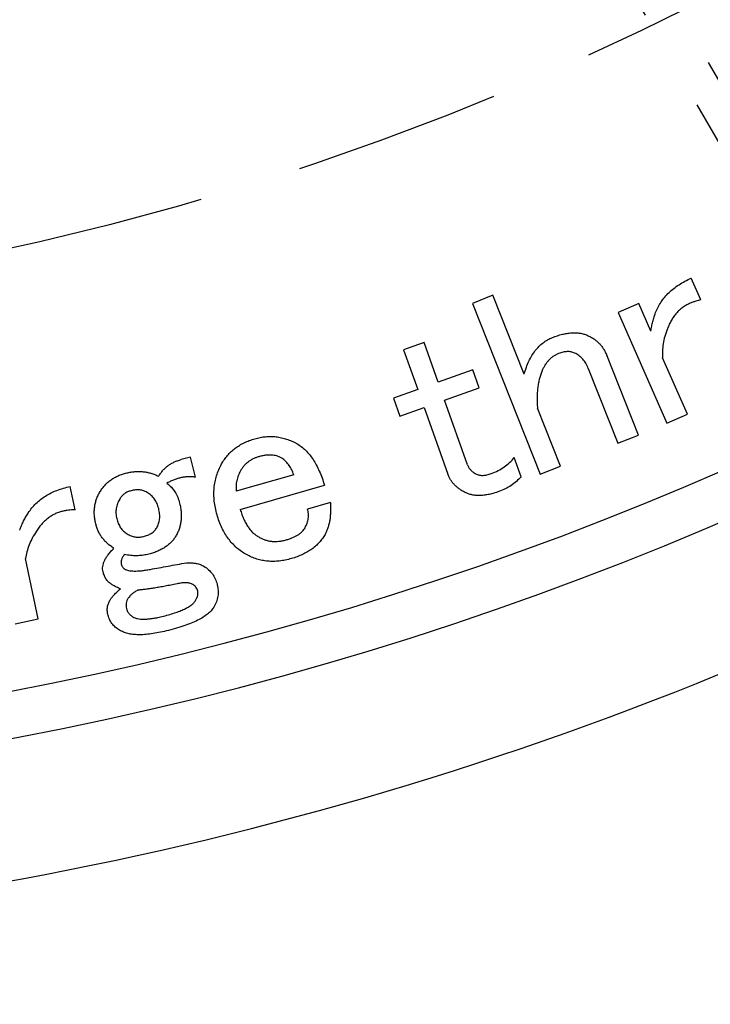
# Model space of a CAD drawing. Extents: x 31 to 588, y 12 to 403.
# Drawn here: x 470 to 487, y 198 to 222 of the extents above; entities that cross this region are included whole.
import ezdxf

# ---------------------------------------------------------------- set-up
doc = ezdxf.new("R2010")
doc.units = 0
doc.header["$LTSCALE"] = 20
doc.linetypes.add('HIDDEN', pattern=[0.375, 0.25, -0.125])
doc.layers.get('0').update_dxf_attribs({"linetype": 'CONTINUOUS'})
doc.layers.add('MAIN0', color=7, linetype='CONTINUOUS')
doc.layers.add('MAIN1', color=7, linetype='CONTINUOUS')
doc.dimstyles.new('DXF001', dxfattribs={"dimtxt": 3.1, "dimasz": 2, "dimexe": 2, "dimexo": 0.8, "dimgap": 0.09, "dimtad": 1, "dimdec": 3, "dimdsep": 46, "dimtxsty": 'Standard', "dimcen": 0.09, "dimaunit": 1, "dimadec": 4, "dimazin": 2, "dimtfac": 0.903226, "dimtdec": 4, "dimtmove": 0, "dimatfit": 3, "dimfxl": 1, "dimtvp": 0.66129, "dimtolj": 1, "dimtzin": 0, "dimarcsym": 0})

# ---------------------------------------------------------------- blocks, each defined once
blk = doc.blocks.new('_OPEN')
at = {"color": 0, "linetype": 'ByBlock', "lineweight": -2}
for p, q in [((-1, 0.166667), (0, 0)), ((0, 0), (-1, -0.166667)), ((0, 0), (-1, 0))]:
    blk.add_line(p, q, dxfattribs=at)
blk = doc.blocks.new('*D14')
at = {"layer": 'MAIN0', "color": 0, "linetype": 'ByBlock', "lineweight": -2}
for p, q in [((455, 284.2), (455, 188)), ((500.041, 206.987), (503.5, 200.996))]:
    blk.add_line(p, q, dxfattribs=at)
blk.add_arc((455, 285), 95, 271.20623, 298.79377, dxfattribs=at)
at = {"layer": 'MAIN0', "color": 0, "linetype": 'ByBlock', "xscale": 2, "yscale": 2, "zscale": 2}
for p, rotation in [((502.5, 202.728), 29.99999999996716), ((455, 190), 179.9999999999682)]:
    blk.add_blockref('_OPEN', p, dxfattribs=dict(at, rotation=rotation))
at = {"layer": 'MAIN0', "color": 0, "linetype": 'ByBlock', "insert": (479.057, 195.217), "char_height": 3.1, "attachment_point": 5, "rotation": 15, "line_spacing_factor": 0.673548}
blk.add_mtext('\\A1;30°', dxfattribs=at)

msp = doc.modelspace()

# ---------------------------------------------------------------- linework, layer by layer
at = {"layer": 'MAIN0', "color": 3, "linetype": 'HIDDEN'}
for p, q in [((493.2194, 210.3021), (481.3194, 230.9135)), ((492.9449, 209.2776), (484.1699, 224.4763))]:
    msp.add_line(p, q, dxfattribs=at)
at = {"layer": 'MAIN0', "color": 12, "linetype": 'HIDDEN'}
msp.add_circle((455, 285), 70, dxfattribs=at)
at = {"layer": 'MAIN1', "color": 7, "linetype": 'Continuous'}
for p, q in [((486.7793, 215.3899), (486.5486, 215.916)), ((481.7562, 215.5012), (481.263, 215.3062)), ((482.511, 213.5948), (481.7562, 215.5012)), ((481.263, 215.3062), (482.8962, 211.1797)), ((485.2803, 215.3021), (484.787, 215.0849)), ((485.5737, 214.6331), (485.2803, 215.3021)), ((484.787, 215.0849), (485.9617, 212.4092)), ((480.094, 214.3578), (479.6007, 214.1822)), ((479.6007, 214.1822), (479.9424, 213.2227)), ((480.4357, 213.3984), (480.094, 214.3578)), ((485.2717, 212.1199), (484.5072, 214.0504)), ((486.455, 212.6264), (485.8565, 213.9884)), ((481.2725, 213.6957), (480.4357, 213.3984)), ((481.426, 213.2642), (481.2725, 213.6957)), ((484.0622, 213.7347), (484.7784, 211.9249)), ((479.9424, 213.2227), (479.3527, 213.0123)), ((480.5891, 212.9669), (481.426, 213.2642)), ((479.3527, 213.0123), (479.5061, 212.5808)), ((481.1451, 211.4042), (480.5891, 212.9669)), ((479.5061, 212.5808), (480.0959, 212.7913)), ((480.0959, 212.7913), (480.6693, 211.1793)), ((483.3894, 211.3747), (482.8354, 212.7743)), ((485.9617, 212.4092), (486.455, 212.6264)), ((484.7784, 211.9249), (485.2717, 212.1199)), ((474.4554, 211.5855), (474.2277, 211.5296)), ((474.5732, 211.1049), (474.4554, 211.5855)), ((482.4405, 211.1165), (482.2745, 211.5837)), ((482.8962, 211.1797), (483.3894, 211.3747)), ((476.9464, 211.1634), (475.5555, 210.7648)), ((471.6655, 210.3179), (471.5488, 210.8807)), ((475.654, 210.3256), (477.6868, 210.9086)), ((477.8325, 210.4945), (477.2804, 210.3362)), ((470.7708, 207.6789), (470.4696, 209.1365)), ((470.2157, 207.5641), (470.7708, 207.6789))]:
    msp.add_line(p, q, dxfattribs=at)
for radius, start, end in [(63.6928, 224.084671, 315.915329), (80.5, 221.101437, 318.898563), (81.6268, 220.946283, 319.053717), (85, 220.910106, 319.089894)]:
    msp.add_arc((455, 285), radius, start, end, dxfattribs=at)
for points, knots in [([(485.6895, 215.0829), (485.7084, 215.1279), (485.7462, 215.2177), (485.8219, 215.3428), (485.9088, 215.461), (486.011, 215.569), (486.1258, 215.6691), (486.2538, 215.7609), (486.3954, 215.8443), (486.4967, 215.8917), (486.5486, 215.916)], [0, 0, 0, 0, 0.1188051, 0.237457, 0.35588, 0.4764396, 0.59944, 0.7271533, 0.860218, 1, 1, 1, 1]), ([(486.7793, 215.3899), (486.7603, 215.3859), (486.7193, 215.3773), (486.6544, 215.3593), (486.583, 215.3308), (486.5328, 215.3102), (486.5061, 215.2992)], [0, 0, 0, 0, 0.2021447, 0.4351612, 0.6998911, 1, 1, 1, 1]), ([(486.5061, 215.2992), (486.4768, 215.2854), (486.4182, 215.2579), (486.3368, 215.2038), (486.2616, 215.1411), (486.1923, 215.0692), (486.1272, 214.9895), (486.0698, 214.8989), (486.0172, 214.8003), (485.9882, 214.7299), (485.9733, 214.6939)], [0, 0, 0, 0, 0.117265, 0.2342749, 0.3526006, 0.4712759, 0.5955852, 0.7245648, 0.859065, 1, 1, 1, 1]), ([(485.5737, 214.6331), (485.58, 214.6731), (485.5924, 214.7519), (485.6188, 214.8669), (485.6502, 214.9773), (485.6765, 215.048), (485.6895, 215.0829)], [0, 0, 0, 0, 0.2607961, 0.5138345, 0.7599378, 1, 1, 1, 1]), ([(485.9733, 214.6939), (485.9509, 214.6326), (485.9074, 214.5137), (485.8688, 214.3326), (485.8479, 214.158), (485.8537, 214.044), (485.8565, 213.9884)], [0, 0, 0, 0, 0.2712794, 0.5261793, 0.7684119, 1, 1, 1, 1]), ([(482.511, 213.5948), (482.528, 213.6505), (482.5607, 213.7581), (482.6256, 213.9081), (482.6963, 214.0437), (482.7775, 214.163), (482.8679, 214.2665), (482.9672, 214.3545), (483.0757, 214.427), (483.1543, 214.4623), (483.1935, 214.4799)], [0, 0, 0, 0, 0.150697, 0.2910467, 0.4222357, 0.5463231, 0.6638022, 0.7771285, 0.8889629, 1, 1, 1, 1]), ([(483.1935, 214.4799), (483.2348, 214.4951), (483.3149, 214.5246), (483.4334, 214.5604), (483.5474, 214.5821), (483.6558, 214.5959), (483.7593, 214.5962), (483.8576, 214.5888), (483.9503, 214.567), (484.0084, 214.5449), (484.0371, 214.534)], [0, 0, 0, 0, 0.15241979, 0.29505027, 0.42775271, 0.55323536, 0.67232183, 0.78517102, 0.89369534, 1, 1, 1, 1]), ([(484.0371, 214.534), (484.0644, 214.5213), (484.1181, 214.4965), (484.1927, 214.4502), (484.262, 214.3995), (484.3234, 214.3408), (484.3804, 214.2781), (484.4297, 214.2079), (484.4721, 214.1316), (484.4954, 214.0776), (484.5072, 214.0504)], [0, 0, 0, 0, 0.13018744, 0.25583288, 0.37923503, 0.50142075, 0.6227541, 0.74564428, 0.87159044, 1, 1, 1, 1]), ([(483.346, 214.0938), (483.3242, 214.0847), (483.2809, 214.0666), (483.2206, 214.0301), (483.1649, 213.9876), (483.1129, 213.9398), (483.0654, 213.8853), (483.0223, 213.8243), (482.9822, 213.7578), (482.9604, 213.7099), (482.9493, 213.6855)], [0, 0, 0, 0, 0.1211625, 0.2403301, 0.3604879, 0.4796212, 0.6024362, 0.730219, 0.8626911, 1, 1, 1, 1]), ([(483.7321, 214.1064), (483.7031, 214.1168), (483.6449, 214.1379), (483.5486, 214.1431), (483.4474, 214.1294), (483.3807, 214.106), (483.346, 214.0938)], [0, 0, 0, 0, 0.23189053, 0.4663252, 0.72190835, 1, 1, 1, 1]), ([(484.0622, 213.7347), (484.0437, 213.7765), (484.008, 213.8572), (483.9311, 213.9616), (483.8404, 214.0482), (483.7682, 214.087), (483.7321, 214.1064)], [0, 0, 0, 0, 0.2680096, 0.5191155, 0.7593297, 1, 1, 1, 1]), ([(482.9493, 213.6855), (482.9366, 213.6538), (482.911, 213.5896), (482.8798, 213.4888), (482.8574, 213.3824), (482.8399, 213.2709), (482.8282, 213.1542), (482.8237, 213.0321), (482.8254, 212.9048), (482.832, 212.8184), (482.8354, 212.7743)], [0, 0, 0, 0, 0.1103637, 0.2236096, 0.3407853, 0.4619288, 0.5884773, 0.7197151, 0.8571099, 1, 1, 1, 1]), ([(475.2032, 211.424), (475.2249, 211.4606), (475.2682, 211.5333), (475.3464, 211.6325), (475.4323, 211.7241), (475.5286, 211.8056), (475.6347, 211.8772), (475.7497, 211.9399), (475.8741, 211.9936), (475.9616, 212.021), (476.0063, 212.035)], [0, 0, 0, 0, 0.122987, 0.244431, 0.3649719, 0.4858719, 0.6085519, 0.734816, 0.8645453, 1, 1, 1, 1]), ([(476.0063, 212.035), (476.0499, 212.0461), (476.1357, 212.068), (476.266, 212.0865), (476.395, 212.091), (476.523, 212.0841), (476.6491, 212.0607), (476.7744, 212.0272), (476.8985, 211.98), (476.9777, 211.9384), (477.0179, 211.9173)], [0, 0, 0, 0, 0.128887, 0.2537392, 0.3765192, 0.4985134, 0.6203017, 0.7436073, 0.8700445, 1, 1, 1, 1]), ([(477.0179, 211.9173), (477.0553, 211.8942), (477.1312, 211.8473), (477.2331, 211.7567), (477.328, 211.6525), (477.4168, 211.5342), (477.495, 211.3989), (477.5675, 211.2496), (477.6338, 211.0854), (477.6687, 210.9688), (477.6868, 210.9086)], [0, 0, 0, 0, 0.1061921, 0.2154176, 0.3283315, 0.4467738, 0.5723632, 0.7056626, 0.8481475, 1, 1, 1, 1]), ([(476.1028, 211.6007), (476.0785, 211.5931), (476.0304, 211.5781), (475.9623, 211.548), (475.8987, 211.5132), (475.8408, 211.4723), (475.7872, 211.4268), (475.7386, 211.3756), (475.6961, 211.318), (475.6713, 211.2769), (475.6588, 211.2561)], [0, 0, 0, 0, 0.1321241, 0.2616003, 0.3857801, 0.5081815, 0.6290906, 0.7508629, 0.8738675, 1, 1, 1, 1]), ([(476.6559, 211.5688), (476.6368, 211.5787), (476.5983, 211.5985), (476.5362, 211.6191), (476.4712, 211.6342), (476.4031, 211.64), (476.3324, 211.6418), (476.2586, 211.6338), (476.1811, 211.6222), (476.1294, 211.608), (476.1028, 211.6007)], [0, 0, 0, 0, 0.1130814, 0.2279188, 0.344424, 0.4637979, 0.5876816, 0.7171902, 0.8547211, 1, 1, 1, 1]), ([(476.9464, 211.1634), (476.9328, 211.204), (476.9059, 211.2841), (476.8396, 211.3921), (476.7584, 211.4905), (476.6905, 211.5424), (476.6559, 211.5688)], [0, 0, 0, 0, 0.2518515, 0.4971147, 0.7436979, 1, 1, 1, 1]), ([(481.7195, 211.1928), (481.7749, 211.2147), (481.8837, 211.2575), (482.0312, 211.3487), (482.1648, 211.4546), (482.2378, 211.5406), (482.2745, 211.5837)], [0, 0, 0, 0, 0.2597033, 0.5091075, 0.7535523, 1, 1, 1, 1]), ([(473.6813, 211.128), (473.6975, 211.1535), (473.7296, 211.2038), (473.7859, 211.2722), (473.8472, 211.3334), (473.9128, 211.3879), (473.9841, 211.4345), (474.0604, 211.4742), (474.142, 211.5062), (474.1989, 211.5217), (474.2277, 211.5296)], [0, 0, 0, 0, 0.1298485, 0.2568359, 0.380245, 0.5022627, 0.6232778, 0.7465625, 0.8715704, 1, 1, 1, 1]), ([(475.0932, 210.1972), (475.0786, 210.2526), (475.05, 210.3616), (475.0255, 210.5259), (475.0152, 210.6862), (475.0211, 210.8423), (475.0417, 210.9946), (475.0808, 211.1422), (475.1315, 211.2872), (475.1792, 211.3782), (475.2032, 211.424)], [0, 0, 0, 0, 0.1358029, 0.2669917, 0.3930895, 0.5159902, 0.6369245, 0.7566304, 0.8775261, 1, 1, 1, 1]), ([(481.1451, 211.4042), (481.1553, 211.3804), (481.1757, 211.3327), (481.2266, 211.2715), (481.2887, 211.2167), (481.3391, 211.1908), (481.3652, 211.1774)], [0, 0, 0, 0, 0.2384117, 0.4779367, 0.7292428, 1, 1, 1, 1]), ([(472.2692, 210.7574), (472.2872, 210.7854), (472.3231, 210.841), (472.3865, 210.9168), (472.4572, 210.9843), (472.5343, 211.0449), (472.6179, 211.0979), (472.7091, 211.1424), (472.8065, 211.1805), (472.8751, 211.1988), (472.9101, 211.2081)], [0, 0, 0, 0, 0.1243565, 0.246079, 0.3673283, 0.4877211, 0.6111146, 0.7355001, 0.8652967, 1, 1, 1, 1]), ([(472.9101, 211.2081), (472.9434, 211.2155), (473.0094, 211.2301), (473.1093, 211.2409), (473.2081, 211.2457), (473.3057, 211.2395), (473.4019, 211.225), (473.4968, 211.2015), (473.5907, 211.1701), (473.651, 211.1421), (473.6813, 211.128)], [0, 0, 0, 0, 0.1293247, 0.2557212, 0.3801451, 0.5034717, 0.6255206, 0.7485033, 0.8733921, 1, 1, 1, 1]), ([(474.5732, 211.1049), (474.5453, 211.1087), (474.4892, 211.1165), (474.4042, 211.1162), (474.3185, 211.1113), (474.2325, 211.0959), (474.1455, 211.075), (474.058, 211.0458), (473.9703, 211.0078), (473.9125, 210.9781), (473.8831, 210.963)], [0, 0, 0, 0, 0.1177972, 0.2361766, 0.3548232, 0.4762285, 0.600855, 0.7284656, 0.8616407, 1, 1, 1, 1]), ([(475.6588, 211.2561), (475.64, 211.2179), (475.6027, 211.1424), (475.5667, 211.0207), (475.5497, 210.8939), (475.5536, 210.8082), (475.5555, 210.7648)], [0, 0, 0, 0, 0.2502309, 0.4955307, 0.7440613, 1, 1, 1, 1]), ([(481.1094, 210.7256), (481.0824, 210.739), (481.0295, 210.7651), (480.9565, 210.8118), (480.8898, 210.8617), (480.8324, 210.9177), (480.7788, 210.9753), (480.7349, 211.0394), (480.6976, 211.1073), (480.6787, 211.1552), (480.6693, 211.1793)], [0, 0, 0, 0, 0.138942, 0.2725502, 0.3997892, 0.5227994, 0.6427819, 0.7623586, 0.880747, 1, 1, 1, 1]), ([(481.3652, 211.1774), (481.389, 211.1683), (481.4389, 211.1493), (481.5247, 211.1472), (481.6199, 211.1599), (481.6847, 211.1813), (481.7195, 211.1928)], [0, 0, 0, 0, 0.2092322, 0.4381232, 0.6981601, 1, 1, 1, 1]), ([(482.4405, 211.1165), (482.4029, 211.0775), (482.328, 210.9999), (482.1982, 210.9022), (482.0572, 210.8185), (481.9547, 210.7786), (481.9029, 210.7584)], [0, 0, 0, 0, 0.2489658, 0.4948404, 0.7447581, 1, 1, 1, 1]), ([(470.5343, 210.2436), (470.5623, 210.2836), (470.6183, 210.3633), (470.7181, 210.4701), (470.8274, 210.5681), (470.9501, 210.6524), (471.0828, 210.7276), (471.2278, 210.7899), (471.3836, 210.8426), (471.4928, 210.8678), (471.5488, 210.8807)], [0, 0, 0, 0, 0.1189309, 0.2371897, 0.355563, 0.4761282, 0.5994138, 0.7269395, 0.8601556, 1, 1, 1, 1]), ([(473.8831, 210.963), (473.9197, 210.931), (473.9927, 210.8675), (474.0796, 210.7502), (474.1482, 210.619), (474.1759, 210.5234), (474.19, 210.4745)], [0, 0, 0, 0, 0.2476833, 0.4929113, 0.7406382, 1, 1, 1, 1]), ([(472.163, 209.9803), (472.1552, 210.0156), (472.14, 210.0851), (472.1289, 210.1892), (472.1262, 210.2907), (472.1354, 210.3896), (472.1533, 210.4861), (472.1821, 210.5797), (472.2191, 210.6712), (472.2524, 210.7284), (472.2692, 210.7574)], [0, 0, 0, 0, 0.1343562, 0.2645039, 0.3890878, 0.5117279, 0.6336407, 0.7537516, 0.8756408, 1, 1, 1, 1]), ([(473.0153, 210.7776), (472.9868, 210.7691), (472.9313, 210.7524), (472.8563, 210.7085), (472.7916, 210.6504), (472.7589, 210.6024), (472.7421, 210.5778)], [0, 0, 0, 0, 0.2557519, 0.4998061, 0.7437654, 1, 1, 1, 1]), ([(473.4014, 210.7381), (473.3743, 210.7523), (473.3191, 210.7814), (473.224, 210.7992), (473.1212, 210.7991), (473.0518, 210.785), (473.0153, 210.7776)], [0, 0, 0, 0, 0.22994334, 0.46767846, 0.71981132, 1, 1, 1, 1]), ([(473.6832, 210.351), (473.6714, 210.3913), (473.6482, 210.4703), (473.5848, 210.5759), (473.5041, 210.6689), (473.4361, 210.7147), (473.4014, 210.7381)], [0, 0, 0, 0, 0.2553202, 0.5009342, 0.7458007, 1, 1, 1, 1]), ([(481.9029, 210.7584), (481.8631, 210.745), (481.786, 210.7189), (481.6714, 210.6904), (481.5631, 210.6702), (481.4606, 210.6614), (481.3639, 210.662), (481.273, 210.6726), (481.1875, 210.692), (481.1352, 210.7145), (481.1094, 210.7256)], [0, 0, 0, 0, 0.15448258, 0.2999912, 0.43488627, 0.55983753, 0.67840992, 0.7906229, 0.89673822, 1, 1, 1, 1]), ([(472.7421, 210.5778), (472.7221, 210.5409), (472.683, 210.4687), (472.6534, 210.3492), (472.6465, 210.2263), (472.6619, 210.1452), (472.6697, 210.1039)], [0, 0, 0, 0, 0.2553781, 0.4985773, 0.7441399, 1, 1, 1, 1]), ([(473.6369, 209.8819), (473.6536, 209.9147), (473.6878, 209.9817), (473.7094, 210.0968), (473.7092, 210.2218), (473.6922, 210.3065), (473.6832, 210.351)], [0, 0, 0, 0, 0.2280381, 0.4647273, 0.7184868, 1, 1, 1, 1]), ([(474.19, 210.4745), (474.1985, 210.4374), (474.215, 210.3644), (474.227, 210.2548), (474.2306, 210.1485), (474.2226, 210.0457), (474.2052, 209.9464), (474.1783, 209.8504), (474.1404, 209.7579), (474.1079, 209.6998), (474.0915, 209.6705)], [0, 0, 0, 0, 0.1374315, 0.2693969, 0.3970645, 0.5203936, 0.6405608, 0.7599244, 0.879068, 1, 1, 1, 1]), ([(477.8325, 210.4945), (477.8346, 210.4556), (477.8387, 210.3794), (477.8366, 210.2678), (477.8285, 210.1622), (477.8171, 210.0623), (477.7962, 209.969), (477.7711, 209.8812), (477.7412, 209.7988), (477.7144, 209.7481), (477.7013, 209.7233)], [0, 0, 0, 0, 0.1474731, 0.2887527, 0.4218441, 0.548267, 0.6691249, 0.7832038, 0.8938044, 1, 1, 1, 1]), ([(470.3258, 209.8276), (470.3404, 209.8654), (470.3691, 209.9399), (470.4204, 210.0462), (470.4736, 210.1481), (470.5142, 210.212), (470.5343, 210.2436)], [0, 0, 0, 0, 0.261027, 0.5129127, 0.7592676, 1, 1, 1, 1]), ([(471.3789, 210.2851), (471.3471, 210.2775), (471.2841, 210.2623), (471.1932, 210.2266), (471.1063, 210.1811), (471.0229, 210.1257), (470.9432, 210.0606), (470.8681, 209.9847), (470.7959, 209.8996), (470.7531, 209.8367), (470.7312, 209.8044)], [0, 0, 0, 0, 0.1181363, 0.2343317, 0.3526346, 0.4728498, 0.5962306, 0.7247582, 0.8587267, 1, 1, 1, 1]), ([(471.6655, 210.3179), (471.6459, 210.3178), (471.604, 210.3175), (471.5365, 210.3129), (471.4607, 210.3003), (471.4072, 210.2903), (471.3789, 210.2851)], [0, 0, 0, 0, 0.2036743, 0.434633, 0.7013978, 1, 1, 1, 1]), ([(472.6697, 210.1039), (472.6811, 210.0641), (472.7031, 209.9872), (472.7592, 209.8846), (472.8307, 209.7979), (472.8906, 209.7561), (472.9207, 209.7352)], [0, 0, 0, 0, 0.270822, 0.5228364, 0.7607841, 1, 1, 1, 1]), ([(475.8045, 209.2339), (475.7624, 209.2586), (475.6785, 209.3079), (475.5643, 209.3993), (475.4593, 209.5017), (475.3656, 209.6176), (475.2814, 209.7447), (475.2065, 209.8837), (475.1428, 210.0354), (475.1099, 210.1425), (475.0932, 210.1972)], [0, 0, 0, 0, 0.1190911, 0.2369666, 0.3556927, 0.4761432, 0.5995221, 0.7269456, 0.8605636, 1, 1, 1, 1]), ([(475.654, 210.3256), (475.6666, 210.2849), (475.6911, 210.2061), (475.7355, 210.0946), (475.7854, 209.994), (475.8412, 209.9041), (475.9012, 209.8235), (475.9686, 209.7548), (476.0401, 209.6953), (476.093, 209.665), (476.1192, 209.6499)], [0, 0, 0, 0, 0.1517523, 0.2936047, 0.4267723, 0.5507216, 0.6700613, 0.7834493, 0.8925575, 1, 1, 1, 1]), ([(477.2206, 209.8845), (477.2388, 209.9215), (477.2741, 209.9934), (477.3014, 210.1087), (477.3055, 210.2244), (477.2888, 210.2987), (477.2804, 210.3362)], [0, 0, 0, 0, 0.2644005, 0.5128352, 0.7545268, 1, 1, 1, 1]), ([(472.6022, 209.3886), (472.5741, 209.4064), (472.5189, 209.4413), (472.4443, 209.503), (472.3775, 209.5697), (472.3183, 209.6414), (472.2666, 209.7182), (472.2232, 209.8003), (472.1879, 209.888), (472.1714, 209.9493), (472.163, 209.9803)], [0, 0, 0, 0, 0.1315354, 0.2583718, 0.3827757, 0.5050381, 0.6263195, 0.7489337, 0.8725118, 1, 1, 1, 1]), ([(473.3126, 209.6695), (473.3485, 209.6795), (473.4171, 209.6984), (473.5077, 209.7467), (473.584, 209.8059), (473.6194, 209.8567), (473.6369, 209.8819)], [0, 0, 0, 0, 0.28015369, 0.53527332, 0.76989904, 1, 1, 1, 1]), ([(476.7611, 209.5901), (476.7892, 209.5988), (476.8432, 209.6156), (476.9203, 209.6444), (476.9892, 209.677), (477.0512, 209.712), (477.1054, 209.75), (477.1507, 209.7924), (477.1909, 209.8356), (477.2108, 209.8683), (477.2206, 209.8845)], [0, 0, 0, 0, 0.1577577, 0.303622, 0.4410623, 0.5663096, 0.6850983, 0.795056, 0.8989818, 1, 1, 1, 1]), ([(470.7312, 209.8044), (470.6963, 209.7489), (470.6287, 209.6412), (470.5533, 209.4716), (470.4962, 209.3048), (470.4784, 209.1918), (470.4696, 209.1365)], [0, 0, 0, 0, 0.2716013, 0.5265568, 0.7678936, 1, 1, 1, 1]), ([(472.9207, 209.7352), (472.952, 209.7181), (473.013, 209.6848), (473.1123, 209.6577), (473.2135, 209.6509), (473.2793, 209.6633), (473.3126, 209.6695)], [0, 0, 0, 0, 0.2614349, 0.50949, 0.7513134, 1, 1, 1, 1]), ([(474.0915, 209.6705), (474.0744, 209.6449), (474.0401, 209.5936), (473.9773, 209.5241), (473.9066, 209.4597), (473.826, 209.4029), (473.7362, 209.353), (473.6385, 209.3071), (473.5312, 209.2685), (473.4556, 209.249), (473.4168, 209.239)], [0, 0, 0, 0, 0.1120805, 0.22520813, 0.34077797, 0.46036501, 0.58446804, 0.71528999, 0.85384745, 1, 1, 1, 1]), ([(476.1192, 209.6499), (476.1434, 209.6375), (476.1915, 209.6129), (476.2676, 209.5849), (476.3455, 209.5645), (476.4254, 209.5528), (476.507, 209.5502), (476.5903, 209.5552), (476.6758, 209.5674), (476.7323, 209.5824), (476.7611, 209.5901)], [0, 0, 0, 0, 0.1232009, 0.2444902, 0.366452, 0.4872412, 0.6097504, 0.7353083, 0.8649615, 1, 1, 1, 1]), ([(477.7013, 209.7233), (477.6808, 209.6889), (477.6402, 209.6205), (477.5644, 209.5275), (477.4791, 209.4421), (477.3827, 209.3643), (477.2755, 209.2951), (477.1574, 209.234), (477.0289, 209.1808), (476.938, 209.1527), (476.8914, 209.1383)], [0, 0, 0, 0, 0.1166761, 0.2324537, 0.3495349, 0.4692808, 0.5937526, 0.7220928, 0.8574938, 1, 1, 1, 1]), ([(472.3396, 208.8143), (472.3355, 208.8358), (472.3272, 208.8792), (472.3314, 208.947), (472.3458, 209.0165), (472.3742, 209.0874), (472.4126, 209.1611), (472.4653, 209.2353), (472.5277, 209.3131), (472.5766, 209.3627), (472.6022, 209.3886)], [0, 0, 0, 0, 0.0991584, 0.2002534, 0.3064745, 0.4209197, 0.5466329, 0.6834614, 0.8343425, 1, 1, 1, 1]), ([(472.8541, 209.2352), (472.8391, 209.2144), (472.8111, 209.1756), (472.784, 209.1144), (472.7694, 209.056), (472.7751, 209.0193), (472.7778, 209.0016)], [0, 0, 0, 0, 0.3019273, 0.5643443, 0.7897878, 1, 1, 1, 1]), ([(473.4168, 209.239), (473.3735, 209.2303), (473.2853, 209.2124), (473.1472, 209.2048), (473.0023, 209.2115), (472.9045, 209.2271), (472.8541, 209.2352)], [0, 0, 0, 0, 0.2335492, 0.4759014, 0.7299712, 1, 1, 1, 1]), ([(476.8914, 209.1383), (476.8421, 209.1251), (476.7455, 209.0993), (476.5996, 209.0776), (476.4578, 209.0686), (476.3193, 209.073), (476.1848, 209.0925), (476.0536, 209.1258), (475.9256, 209.1714), (475.845, 209.213), (475.8045, 209.2339)], [0, 0, 0, 0, 0.1366034, 0.2672938, 0.3941279, 0.5164946, 0.6374348, 0.7573279, 0.8782896, 1, 1, 1, 1]), ([(472.7778, 209.0016), (472.7811, 208.9894), (472.7875, 208.9656), (472.8069, 208.9351), (472.8291, 208.9071), (472.8488, 208.8943), (472.8589, 208.8877)], [0, 0, 0, 0, 0.2614359, 0.5115686, 0.7499575, 1, 1, 1, 1]), ([(473.4786, 208.8771), (473.6202, 208.9027), (473.9118, 208.9555), (474.2032, 209.0095), (474.3531, 209.0373)], [0, 0, 0, 0, 0.44025026, 0.88907701, 0.88907701, 0.88907701, 0.88907701]), ([(474.3531, 209.0373), (474.3953, 209.0381), (474.4752, 209.0396), (474.5887, 209.0246), (474.6898, 208.9986), (474.7481, 208.9673), (474.7759, 208.9523)], [0, 0, 0, 0, 0.2892439, 0.5474932, 0.7837493, 1, 1, 1, 1]), ([(474.7759, 208.9523), (474.8155, 208.9256), (474.8923, 208.8735), (474.9852, 208.7704), (475.0558, 208.6523), (475.0821, 208.5644), (475.0954, 208.5199)], [0, 0, 0, 0, 0.258913, 0.5028548, 0.7482787, 1, 1, 1, 1]), ([(472.5471, 208.5161), (472.5221, 208.533), (472.472, 208.5669), (472.413, 208.6376), (472.3673, 208.7207), (472.3491, 208.7823), (472.3396, 208.8143)], [0, 0, 0, 0, 0.24224705, 0.48450793, 0.73237206, 1, 1, 1, 1]), ([(472.8589, 208.8877), (472.8735, 208.8801), (472.9047, 208.8637), (472.9596, 208.8495), (473.0233, 208.8397), (473.0963, 208.8368), (473.1789, 208.8373), (473.2703, 208.8461), (473.3715, 208.8583), (473.4417, 208.8706), (473.4786, 208.8771)], [0, 0, 0, 0, 0.0781086, 0.1673241, 0.2680648, 0.3846455, 0.5148606, 0.6609, 0.8214508, 1, 1, 1, 1]), ([(472.7605, 208.4079), (472.7449, 208.4137), (472.7117, 208.426), (472.6621, 208.4528), (472.6053, 208.4807), (472.5672, 208.5038), (472.5471, 208.5161)], [0, 0, 0, 0, 0.2080572, 0.4423681, 0.705542, 1, 1, 1, 1]), ([(474.1273, 208.5267), (474.0774, 208.5171), (473.9808, 208.4985), (473.8405, 208.4705), (473.7083, 208.4483), (473.5847, 208.4261), (473.4694, 208.4091), (473.3625, 208.3948), (473.2645, 208.3815), (473.2016, 208.3759), (473.1717, 208.3732)], [0, 0, 0, 0, 0.1573826, 0.3045993, 0.4432504, 0.5727209, 0.6936838, 0.8043545, 0.9068579, 1, 1, 1, 1]), ([(474.5076, 208.5112), (474.4842, 208.5225), (474.4343, 208.5466), (474.3439, 208.5564), (474.2398, 208.5512), (474.1667, 208.5352), (474.1273, 208.5267)], [0, 0, 0, 0, 0.19888003, 0.42429144, 0.68981731, 1, 1, 1, 1]), ([(474.6273, 208.3529), (474.6226, 208.3693), (474.6133, 208.4018), (474.5858, 208.4445), (474.5517, 208.4829), (474.5226, 208.5016), (474.5076, 208.5112)], [0, 0, 0, 0, 0.2499162, 0.4942136, 0.7386943, 1, 1, 1, 1]), ([(475.0954, 208.5199), (475.1011, 208.4949), (475.1123, 208.4459), (475.1195, 208.3718), (475.1211, 208.2997), (475.1137, 208.2289), (475.1006, 208.16), (475.08, 208.0923), (475.0521, 208.0266), (475.0283, 207.9849), (475.0163, 207.9639)], [0, 0, 0, 0, 0.13315761, 0.26095671, 0.38639243, 0.50736774, 0.63003043, 0.75064688, 0.87427477, 1, 1, 1, 1]), ([(472.5056, 208.1309), (472.5204, 208.1528), (472.5516, 208.199), (472.6099, 208.2668), (472.6799, 208.3378), (472.7328, 208.3838), (472.7605, 208.4079)], [0, 0, 0, 0, 0.2091213, 0.4430446, 0.7086507, 1, 1, 1, 1]), ([(473.1717, 208.3732), (473.1464, 208.3578), (473.0988, 208.3288), (473.0353, 208.2832), (472.9856, 208.2356), (472.9611, 208.2011), (472.9497, 208.185)], [0, 0, 0, 0, 0.3026844, 0.5681985, 0.7982401, 1, 1, 1, 1]), ([(474.5751, 208.1251), (474.5863, 208.1454), (474.6075, 208.1839), (474.629, 208.2429), (474.6355, 208.3), (474.63, 208.3356), (474.6273, 208.3529)], [0, 0, 0, 0, 0.29015433, 0.55011384, 0.78106618, 1, 1, 1, 1]), ([(472.4535, 207.796), (472.4481, 207.8248), (472.4373, 207.8817), (472.4435, 207.9684), (472.464, 208.0532), (472.4916, 208.1047), (472.5056, 208.1309)], [0, 0, 0, 0, 0.2526078, 0.4974594, 0.7440539, 1, 1, 1, 1]), ([(472.9497, 208.185), (472.938, 208.1645), (472.9155, 208.1247), (472.899, 208.0598), (472.8926, 207.9952), (472.9004, 207.9533), (472.9043, 207.9321)], [0, 0, 0, 0, 0.2669146, 0.5174012, 0.7561031, 1, 1, 1, 1]), ([(473.7566, 207.7371), (473.8108, 207.7508), (473.9142, 207.777), (474.0599, 207.8211), (474.1884, 207.8674), (474.3, 207.9141), (474.3944, 207.963), (474.4715, 208.0139), (474.5324, 208.0666), (474.5616, 208.1066), (474.5751, 208.1251)], [0, 0, 0, 0, 0.1816609, 0.3467786, 0.4946843, 0.6254428, 0.7400778, 0.8395886, 0.9255036, 1, 1, 1, 1]), ([(475.0163, 207.9639), (474.9961, 207.9347), (474.9534, 207.873), (474.8628, 207.7935), (474.7522, 207.717), (474.6198, 207.6419), (474.4635, 207.574), (474.2855, 207.5072), (474.0846, 207.4448), (473.9421, 207.4086), (473.8676, 207.3896)], [0, 0, 0, 0, 0.0810193, 0.1711936, 0.2737711, 0.3888812, 0.5187818, 0.6635207, 0.8240272, 1, 1, 1, 1]), ([(472.7363, 207.4079), (472.7017, 207.4314), (472.6336, 207.4775), (472.5519, 207.5697), (472.4884, 207.676), (472.4653, 207.7554), (472.4535, 207.796)], [0, 0, 0, 0, 0.2533955, 0.4987959, 0.7436332, 1, 1, 1, 1]), ([(472.9043, 207.9321), (472.9104, 207.9117), (472.9228, 207.8709), (472.9582, 207.8167), (473.0034, 207.7676), (473.0411, 207.7425), (473.0607, 207.7294)], [0, 0, 0, 0, 0.2418296, 0.4845794, 0.7316328, 1, 1, 1, 1]), ([(473.0607, 207.7294), (473.0778, 207.7203), (473.1141, 207.7011), (473.1777, 207.6854), (473.2501, 207.6744), (473.3326, 207.6723), (473.4249, 207.6773), (473.5269, 207.6907), (473.6388, 207.7096), (473.7162, 207.7276), (473.7566, 207.7371)], [0, 0, 0, 0, 0.0814353, 0.1730789, 0.2747323, 0.3902992, 0.5209174, 0.664677, 0.8246193, 1, 1, 1, 1]), ([(473.8676, 207.3896), (473.8047, 207.375), (473.6839, 207.3471), (473.5079, 207.3185), (473.3459, 207.2999), (473.197, 207.2958), (473.0617, 207.3037), (472.94, 207.3248), (472.8309, 207.3572), (472.7671, 207.3915), (472.7363, 207.4079)], [0, 0, 0, 0, 0.1673635, 0.3212108, 0.4621347, 0.5897894, 0.7067988, 0.8126587, 0.9097326, 1, 1, 1, 1])]:
    msp.add_open_spline(points, degree=3, knots=knots, dxfattribs=at)

# ---------------------------------------------------------------- dimensions: what is measured, and where the dimension line sits
at = {"layer": 'MAIN0', "color": 3, "linetype": 'Continuous'}
dim = msp.add_angular_dim_2l(base=(479.587809, 193.237047), line1=((455, 285), (455, 286)), line2=((499.141016, 208.545517), (499.641016, 207.679492)), dimstyle='DXF001', override={"dimasz": 2, "dimblk1": 'OPEN', "dimblk2": 'OPEN', "dimsah": 1}, dxfattribs=at)
dim.commit()
dim.dimension.update_dxf_attribs({"geometry": '*D14', "text_midpoint": (479.4584, 193.720009), "dimtype": 162})

doc.saveas('drawing.dxf')
